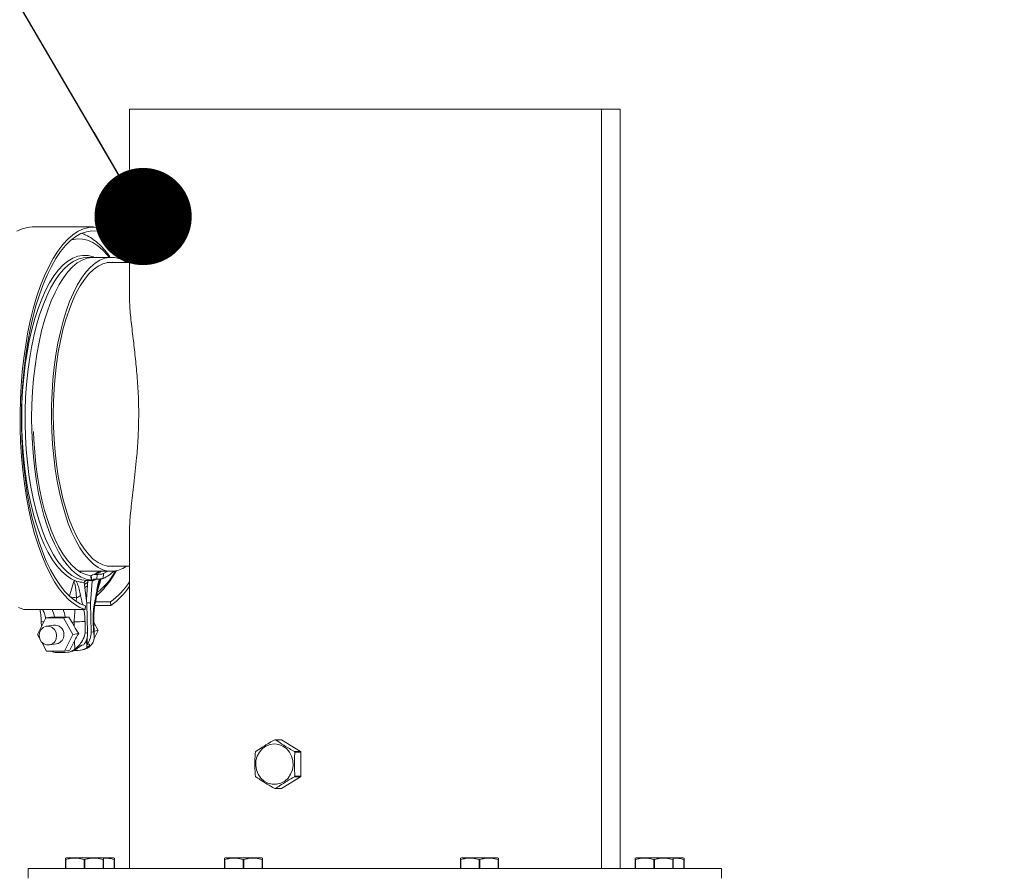
# Model space of a CAD drawing. Units: inches. Extents: x -0.4 to 10.7, y -0.4 to 8.2.
# Drawn here: x 8.1 to 8.5, y 4.6 to 4.9 of the extents above; entities that cross this region are included whole.
import ezdxf

# ---------------------------------------------------------------- set-up
doc = ezdxf.new("R2010")
doc.units = ezdxf.units.IN
doc.header["$MEASUREMENT"] = 0
doc.layers.add('DIMENSIONS', color=7, linetype='Continuous')
doc.styles.add('SLDTEXTSTYLE3', font='arial.ttf', dxfattribs={"width": 0.948})
doc.styles.get("Standard").update_dxf_attribs({"font": 'arial.ttf'})
doc.dimstyles.new('SLDDIMSTYLE3', dxfattribs={"dimtxt": 0.09300000000000001, "dimasz": 0.13, "dimexe": 0, "dimexo": 0.0625, "dimgap": 0.02325, "dimtad": 0, "dimtih": 1, "dimtoh": 1, "dimdec": 6, "dimlfac": 32, "dimrnd": 1e-09, "dimzin": 12, "dimdsep": 46, "dimlunit": 5, "dimtxsty": 'SLDTEXTSTYLE3', "dimsah": 1, "dimcen": 0.09, "dimadec": 0, "dimazin": 3, "dimtfac": 1, "dimtmove": 0, "dimatfit": 0, "dimfxl": 1, "dimfrac": 2, "dimtolj": 1, "dimtzin": 12, "dimarcsym": 0})
doc.dimstyles.new('SLDDIMSTYLE4', dxfattribs={"dimtxt": 0.18, "dimasz": 0.04, "dimexe": 0, "dimexo": 0.0625, "dimgap": 0, "dimtad": 0, "dimtih": 1, "dimtoh": 1, "dimdec": 0, "dimrnd": 1e-09, "dimzin": 0, "dimdsep": 46, "dimlunit": 5, "dimtxsty": 'Standard', "dimblk1": 'DOT', "dimblk2": 'DOT', "dimsah": 1, "dimcen": 0.09, "dimadec": 0, "dimazin": 0, "dimtfac": 0.04, "dimtdec": 0, "dimtofl": 0, "dimtmove": 0, "dimatfit": 3, "dimldrblk": 'DOT', "dimfxl": 1, "dimfrac": 2, "dimtolj": 1, "dimtzin": 0, "dimarcsym": 0})

# ---------------------------------------------------------------- blocks, each defined once
blk = doc.blocks.new('_D_9')
at = {"layer": 'DIMENSIONS'}
for p, q in [((8.1571076715, 4.9339375418), (8.1571076715, 5.2516349564)), ((8.3589826715, 4.9339375418), (8.3589826715, 5.2516349564)), ((8.7740661872, 5.1681287038), (8.8722328573, 5.1681287038)), ((8.1571076715, 5.1586349564), (7.907107671499999, 5.1586349564)), ((8.3589826715, 5.1586349564), (8.5538693147, 5.1586349564))]:
    blk.add_line(p, q, dxfattribs=at)
for points in [[(8.1571076715, 5.1586349564), (8.0271076715, 5.1786349564), (8.0271076715, 5.1386349564)], [(8.3589826715, 5.1586349564), (8.4889826715, 5.1386349564), (8.4889826715, 5.1786349564)]]:
    blk.add_solid(points, dxfattribs=at)
at = {"layer": 'DIMENSIONS', "char_height": 0.09300000000000001, "attachment_point": 1, "style": 'SLDTEXTSTYLE3'}
for s, insert in [('1', (8.7876286891, 5.279874503899999)), ('"', (8.885795356900001, 5.211739091)), ('%%c', (8.5538693147, 5.211480759)), ('6', (8.689462025800001, 5.211739091)), ('2', (8.7876286891, 5.1570370025))]:
    blk.add_mtext(s, dxfattribs=dict(at, insert=insert))
blk = doc.blocks.new('_Dot')
at = {"color": 0, "linetype": 'ByBlock', "lineweight": -2}
blk.add_line((-0.5, 0), (-1, 0), dxfattribs=at)
at = {"color": 0, "linetype": 'ByBlock', "const_width": 0.5}
blk.add_lwpolyline([(-0.25, 0, 1), (0.25, 0, 1)], format="xyb", close=True, dxfattribs=at)

msp = doc.modelspace()

# ---------------------------------------------------------------- linework, layer by layer
at = {"color": 7, "linetype": 'Continuous', "lineweight": 18}
for p, q in [((8.1571076448, 4.883937578899999), (8.1571076448, 4.807608434)), ((8.3512873017, 4.883937578899999), (8.1571076448, 4.883937578899999)), ((8.3513112081, 4.883937578899999), (8.3512873017, 4.883937578899999)), ((8.3513112081, 4.883937578899999), (8.3513112081, 4.5714375689)), ((8.3589826661, 4.883937578899999), (8.3513112081, 4.883937578899999)), ((8.3589826661, 4.5714375689), (8.3589826661, 4.883937578899999)), ((8.142342295399999, 4.835462898899999), (8.1170799872, 4.835462898899999)), ((8.149685077300001, 4.822962936600001), (8.1395638742, 4.822962936600001)), ((8.1571076448, 4.8208691475), (8.1479986501, 4.8208691475)), ((8.157215150299999, 4.804115901), (8.157175624099999, 4.8075317282)), ((8.1571076448, 4.709130091600001), (8.1571076448, 4.5714375689)), ((8.1364297904, 4.6937754423), (8.149685077300001, 4.6937754423)), ((8.1465122006, 4.6928261533), (8.1482548738, 4.6937754423)), ((8.1479986501, 4.6958692315), (8.1571076448, 4.6958692315)), ((8.1394493288, 4.6821493833), (8.1400386287, 4.690026099)), ((8.1404280242, 4.690026099), (8.1395474477, 4.690026099)), ((8.1417477156, 4.6897166359), (8.141080243300001, 4.6807953723)), ((8.1414408925, 4.6900672385), (8.1412025619, 4.6919691899)), ((8.141607283899999, 4.6900473654), (8.1413702, 4.6919394902)), ((8.1428965423, 4.6905666327), (8.1437771188, 4.6905666327)), ((8.1439223905, 4.6925088436), (8.143041814, 4.6925088436)), ((8.1437771188, 4.6905666327), (8.1439223905, 4.6925088436)), ((8.1465122006, 4.6928261533), (8.1463652423, 4.690862016000001)), ((8.139647913200001, 4.6805641549), (8.138565379, 4.689203015199999)), ((8.138829816, 4.6870927262), (8.1398752439, 4.6878426242)), ((8.1389393747, 4.678027730899999), (8.1136770666, 4.678027730899999)), ((8.139006693899999, 4.679580253), (8.1389393747, 4.678027730899999)), ((8.141080243300001, 4.6807953723), (8.1396189469, 4.6807953723)), ((8.1399327366, 4.6685148208), (8.139647913200001, 4.6805641549)), ((8.141080243300001, 4.6807953723), (8.141365066699999, 4.6687459648)), ((8.1494147004, 4.6797184847), (8.1429128222, 4.6797184847)), ((8.149274782, 4.6812375672), (8.1431973522, 4.6812375672)), ((8.149274782, 4.6812375672), (8.1494147004, 4.6797184847)), ((8.119273361900001, 4.6677875825), (8.122758341599999, 4.6746105104)), ((8.122758341599999, 4.6746105104), (8.1248444309, 4.6749471798)), ((8.122758341599999, 4.6746105104), (8.1300509641, 4.6746105104)), ((8.1248444309, 4.6749471798), (8.1262503613, 4.6749446865)), ((8.1262503613, 4.6749446865), (8.1307005432, 4.6749446865)), ((8.1300509641, 4.6746105104), (8.132137053300001, 4.6749471798)), ((8.1300509641, 4.6746105104), (8.1338585334, 4.6677875825)), ((8.1307005432, 4.6749446865), (8.132137053300001, 4.6749471798)), ((8.132137053300001, 4.6749471798), (8.1335447437, 4.6727214655)), ((8.1423200023, 4.6689001097), (8.142206117, 4.673717394)), ((8.1426268988, 4.6670252914), (8.142466814, 4.6737986464)), ((8.1208813967, 4.6730967812), (8.1209302361, 4.6710314451)), ((8.125943538200001, 4.671643918), (8.1229594927, 4.6711622702)), ((8.134375160800001, 4.6729660294), (8.1335447437, 4.6727214655)), ((8.1335447437, 4.6727214655), (8.134417987, 4.671156697)), ((8.134417987, 4.671156697), (8.134375160800001, 4.6729660294)), ((8.1388639889, 4.673177960299999), (8.1389778743, 4.6683606759)), ((8.144302619400001, 4.6694732764), (8.1424777405, 4.6659004443)), ((8.142492407, 4.6727171389), (8.144302619400001, 4.6694732764)), ((8.144302619400001, 4.6694732764), (8.1425756394, 4.669194539599999)), ((8.1201343586, 4.6662445937), (8.119273361900001, 4.6677875825)), ((8.1338585334, 4.6677875825), (8.1303734803, 4.6609645814)), ((8.1338585334, 4.6677875825), (8.1362771855, 4.6681779314)), ((8.1389778743, 4.6683606759), (8.1399327366, 4.6685148208)), ((8.139752632, 4.6636781034), (8.1396903727, 4.6663102263)), ((8.141365066699999, 4.6687459648), (8.1423200023, 4.6689001097)), ((8.1230809313, 4.6609645814), (8.1210590813, 4.664587572799999)), ((8.1242043116, 4.6634495993), (8.1271883571, 4.6639311738)), ((8.1303734803, 4.6609645814), (8.1326115145, 4.661325817200001)), ((8.134560178600001, 4.6651407931), (8.1326115145, 4.661325817200001)), ((8.1346417244, 4.6616885197), (8.134560178600001, 4.6651407931)), ((8.1369438511, 4.6612837243), (8.1376600162, 4.661399369700001)), ((8.1383203019, 4.6634469594), (8.1374847515, 4.6633121009)), ((8.140588109, 4.6638129618), (8.139752632, 4.6636781034)), ((8.1408176397, 4.6626503486), (8.1405488028, 4.6626069357)), ((8.1410413771, 4.6630883635), (8.1408176397, 4.6626503486)), ((8.1303734803, 4.6609645814), (8.1230809313, 4.6609645814)), ((8.130631390700001, 4.6603511551), (8.127345142000001, 4.6603511551)), ((8.1316919251, 4.660436074100001), (8.1324080902, 4.6605516461)), ((8.1358833167, 4.6611988053), (8.134383593999999, 4.6611988053)), ((8.219551576799999, 4.6244650963), (8.2170623789, 4.6244650963)), ((8.2196975818, 4.624463849700001), (8.2172083839, 4.624463849700001)), ((8.227530444600001, 4.6195718395), (8.2196975818, 4.624463849700001)), ((8.225041173400001, 4.6195718395), (8.227530444600001, 4.6195718395)), ((8.2276764496, 4.619298236000001), (8.2251871784, 4.619298236000001)), ((8.2276764496, 4.6095142891), (8.2276764496, 4.619298236000001)), ((8.2196975818, 4.6043487487), (8.227530444600001, 4.6092407589)), ((8.227530444600001, 4.6092407589), (8.225041173400001, 4.6092407589)), ((8.2251871784, 4.6095142891), (8.2276764496, 4.6095142891)), ((8.2170623789, 4.6043475021), (8.219551576799999, 4.6043475021)), ((8.2172083839, 4.6043487487), (8.2196975818, 4.6043487487)), ((8.1312165839, 4.5759101906), (8.1308260151, 4.5757280327)), ((8.1309663735, 4.5752017254), (8.1308260151, 4.5752017254)), ((8.1308260151, 4.5714375689), (8.1308260151, 4.5752017254)), ((8.1309663735, 4.5752017254), (8.1309663735, 4.5714375689)), ((8.1386384915, 4.5759101906), (8.1312165839, 4.5759101906)), ((8.1387789232, 4.5752017254), (8.1384980598, 4.5752017254)), ((8.1384980598, 4.5714375689), (8.1384980598, 4.5752017254)), ((8.1460603258, 4.5759101906), (8.1386384915, 4.5759101906)), ((8.1387789232, 4.5752017254), (8.1387789232, 4.5714375689)), ((8.146450968, 4.5757280327), (8.1460603258, 4.5759101906)), ((8.1505449007, 4.5759101906), (8.1460603258, 4.5759101906)), ((8.146450968, 4.5752017254), (8.1463106096, 4.5752017254)), ((8.1463106096, 4.5714375689), (8.1463106096, 4.5752017254)), ((8.146450968, 4.5752017254), (8.146450968, 4.5714375689)), ((8.1509355428, 4.5757280327), (8.1505449007, 4.5759101906)), ((8.1509355428, 4.5752017254), (8.1507951111, 4.5752017254)), ((8.1507951111, 4.5714375689), (8.1507951111, 4.5752017254)), ((8.1509355428, 4.5752017254), (8.1509355428, 4.5714375689)), ((8.196678881, 4.5759101906), (8.1962882389, 4.5757280327)), ((8.1964286706, 4.5752017254), (8.1962882389, 4.5752017254)), ((8.1962882389, 4.5714375689), (8.1962882389, 4.5752017254)), ((8.1964286706, 4.5752017254), (8.1964286706, 4.5714375689)), ((8.2041007153, 4.5759101906), (8.196678881, 4.5759101906)), ((8.204241147000001, 4.5752017254), (8.2039603569, 4.5752017254)), ((8.2039603569, 4.5714375689), (8.2039603569, 4.5752017254)), ((8.2115226229, 4.5759101906), (8.2041007153, 4.5759101906)), ((8.204241147000001, 4.5752017254), (8.204241147000001, 4.5714375689)), ((8.2119132651, 4.5757280327), (8.2115226229, 4.5759101906)), ((8.2119132651, 4.5752017254), (8.211772833300001, 4.5752017254)), ((8.211772833300001, 4.5714375689), (8.211772833300001, 4.5752017254)), ((8.2119132651, 4.5752017254), (8.2119132651, 4.5714375689)), ((8.2937410264, 4.5759101906), (8.2933503843, 4.5757280327)), ((8.293490816, 4.5752017254), (8.2933503843, 4.5752017254)), ((8.2933503843, 4.5714375689), (8.2933503843, 4.5752017254)), ((8.293490816, 4.5752017254), (8.293490816, 4.5714375689)), ((8.301162934, 4.5759101906), (8.2937410264, 4.5759101906)), ((8.3013032924, 4.5752017254), (8.3010225023, 4.5752017254)), ((8.3010225023, 4.5714375689), (8.3010225023, 4.5752017254)), ((8.308584768300001, 4.5759101906), (8.301162934, 4.5759101906)), ((8.3013032924, 4.5752017254), (8.3013032924, 4.5714375689)), ((8.308975410499999, 4.5757280327), (8.308584768300001, 4.5759101906)), ((8.308975410499999, 4.5752017254), (8.3088349787, 4.5752017254)), ((8.3088349787, 4.5714375689), (8.3088349787, 4.5752017254)), ((8.308975410499999, 4.5752017254), (8.308975410499999, 4.5714375689)), ((8.3655454103, 4.5759101906), (8.3651547681, 4.5757280327)), ((8.3652951998, 4.5752017254), (8.3651547681, 4.5752017254)), ((8.3651547681, 4.5714375689), (8.3651547681, 4.5752017254)), ((8.3652951998, 4.5752017254), (8.3652951998, 4.5714375689)), ((8.372967317899999, 4.5759101906), (8.3655454103, 4.5759101906)), ((8.3731076763, 4.5752017254), (8.3728268862, 4.5752017254)), ((8.3728268862, 4.5714375689), (8.3728268862, 4.5752017254)), ((8.380389152100001, 4.5759101906), (8.372967317899999, 4.5759101906)), ((8.3731076763, 4.5752017254), (8.3731076763, 4.5714375689)), ((8.380779794299999, 4.5757280327), (8.380389152100001, 4.5759101906)), ((8.384873727, 4.5759101906), (8.380389152100001, 4.5759101906)), ((8.380779794299999, 4.5752017254), (8.3806393626, 4.5752017254)), ((8.3806393626, 4.5714375689), (8.3806393626, 4.5752017254)), ((8.380779794299999, 4.5752017254), (8.380779794299999, 4.5714375689)), ((8.3852643692, 4.5757280327), (8.384873727, 4.5759101906)), ((8.3852643692, 4.5752017254), (8.3851239374, 4.5752017254)), ((8.3851239374, 4.5714375689), (8.3851239374, 4.5752017254)), ((8.3852643692, 4.5752017254), (8.3852643692, 4.5714375689)), ((8.1154670392, 4.5714375689), (8.1154670392, 4.567531294)), ((8.1154670392, 4.5714375689), (8.2036715003, 4.5714375689)), ((8.2036715003, 4.5714375689), (8.400623271699999, 4.5714375689)), ((8.400623271699999, 4.567531294), (8.400623271699999, 4.5714375689))]:
    msp.add_line(p, q, dxfattribs=at)
at = {"color": 8, "linetype": 'Continuous', "lineweight": 18}
for p, q in [((8.1367643332, 4.6937754423), (8.1365675088, 4.6936878833)), ((8.1445034771, 4.6937754423), (8.1441313881, 4.6933083877)), ((8.1454708793, 4.6906705449), (8.1440112695, 4.6858594204)), ((8.1452266821, 4.6906440718), (8.144745327699999, 4.6892819942)), ((8.1324119035, 4.683730065), (8.1341998228, 4.6895185648)), ((8.1399794494, 4.689235134800001), (8.1386721511, 4.6883510383)), ((8.135193478, 4.6814613046), (8.1353521695, 4.6828406153)), ((8.139609633600001, 4.6623359722), (8.1395289679, 4.6657494528))]:
    msp.add_line(p, q, dxfattribs=at)
at = {"color": 7, "linetype": 'Continuous', "lineweight": 18, "flags": 128}
for points in [[(8.1170799872, 4.835462898899999), (8.1152169754, 4.8353127139), (8.112986787899999, 4.834735294), (8.1107791134, 4.8337274123)], [(8.1571076448, 4.825395228500001), (8.1556919612, 4.8273401527), (8.1536460582, 4.8297304984), (8.1515380425, 4.8317182488), (8.149379354099999, 4.8332921106), (8.1471820195, 4.834443724), (8.144958065199999, 4.8351666356), (8.1427197377, 4.8354567389), (8.1404792836, 4.8353127139), (8.138249096000001, 4.834735294), (8.1360414215, 4.8337274123), (8.1338684333, 4.8322947888), (8.1317420112, 4.8304453435), (8.129673888400001, 4.8281891962), (8.1276754315, 4.825538813500001), (8.1257577137, 4.8225085685), (8.123931148099999, 4.8191154744), (8.1222057814, 4.8153778642), (8.12059122, 4.8113164178), (8.119096264, 4.8069534282), (8.1177291997, 4.8023129485), (8.116497434, 4.7974204983), (8.1154078599, 4.7923029175), (8.1144663441, 4.786988512200001), (8.1136781665, 4.7815063222), (8.1130476538, 4.7758865604), (8.1125782526, 4.7701601733), (8.1122725294, 4.7643586936), (8.1121321711, 4.7585138745), (8.1121579841, 4.7526579821), (8.1123497486, 4.7468232095), (8.1127065111, 4.741041603), (8.1132262184, 4.7353449888), (8.1139060839, 4.7297646799), (8.1147423676, 4.7243313293), (8.1157303762, 4.7190749301), (8.1168647564, 4.7140243017), (8.118139275, 4.7092072374), (8.1195468921, 4.70465021), (8.1210799077, 4.700378372699999), (8.1227298153, 4.6964150452), (8.124487595, 4.692782227099999), (8.126343566900001, 4.6894997917), (8.1282875378, 4.6865857787), (8.1303088011, 4.684056174599999), (8.1323962103, 4.6819250592), (8.1345383256, 4.6802039458), (8.1367234137, 4.678902514100001), (8.1389393747, 4.678027730899999), (8.1389393747, 4.678027730899999)], [(8.1571076448, 4.8235987293), (8.1565874975, 4.8243622671), (8.1545982805, 4.826964397099999), (8.1525399109, 4.8291690649), (8.1504240487, 4.830963950899999), (8.148262647000001, 4.8323387883), (8.146067805700001, 4.833285804), (8.1438519913, 4.8337998648), (8.141627597000001, 4.8338778905), (8.1394073093, 4.833519588), (8.1372035214, 4.8327268638), (8.1350286999, 4.8315041179), (8.1328951645, 4.8298583903), (8.1308149419, 4.8277989207), (8.128799691900001, 4.8253372959), (8.1268607809, 4.8224874488), (8.125009209, 4.819265366000001), (8.123255389199999, 4.8156893806), (8.1216092216, 4.8117794391), (8.1200800193, 4.8075578346), (8.1186762888, 4.8030480333), (8.1174060968, 4.7982758485), (8.1162764832, 4.793267973), (8.1152939012, 4.788052859900001), (8.1144638508, 4.7826595489), (8.1137910986, 4.7771188395), (8.1132793112, 4.7714616782), (8.112931421799999, 4.7657201846), (8.1127493373, 4.7599266248), (8.112734230800001, 4.7541137053), (8.112886102400001, 4.748314279), (8.113204072, 4.7425609054), (8.1136863798, 4.7368861443), (8.1143303123, 4.731321968600001), (8.1151322031, 4.725899764599999), (8.1160875787, 4.720650038500001), (8.1171909393, 4.7156025635), (8.118436198200001, 4.7107856458), (8.1198163156, 4.7062264918), (8.1213234449, 4.7019508412), (8.1229491528, 4.6979828204), (8.1246841261, 4.6943447958), (8.126518758200001, 4.6910572271), (8.128442636, 4.688138740799999), (8.1304449062, 4.6856057634), (8.1325142756, 4.6834725214), (8.1346390111, 4.6817511879), (8.136807232699999, 4.6804512963), (8.139006693899999, 4.679580253), (8.139006693899999, 4.679580253)], [(8.142342295399999, 4.822962936600001), (8.1418057949, 4.8229481235), (8.1397452254, 4.822615634), (8.1377017424, 4.8218474028), (8.1356888389, 4.82064871), (8.133719715, 4.8190274754), (8.1318074971, 4.816994258899999), (8.129964578400001, 4.8145625537), (8.128203278700001, 4.8117481995), (8.126535038, 4.8085699695), (8.124971002799999, 4.8050485436), (8.1235213662, 4.8012073879), (8.1221957348, 4.797071729), (8.1210027619, 4.7926686999), (8.1199504408, 4.7880273402), (8.1190455912, 4.783178302900001), (8.1182941532, 4.7781535609), (8.1177011867, 4.7729859673), (8.117270578400001, 4.7677098416), (8.1170050414, 4.7623597967), (8.1169064826, 4.756971179), (8.1169754885, 4.7515793346), (8.1172115457, 4.7462199032), (8.1176131878, 4.7409281576), (8.1181777012, 4.7357390042), (8.1189014195, 4.7306864693), (8.119779576100001, 4.7258039923), (8.1208063042, 4.7211236931), (8.1219749307, 4.7166763711), (8.1232777556, 4.712491432799999), (8.124706125800001, 4.7085962311), (8.126250727999999, 4.7050166525), (8.1279012956, 4.7017761632), (8.1296469754, 4.6988961032), (8.1314763276, 4.6963954654), (8.133377179, 4.6942907497), (8.1353371363, 4.692595816), (8.1373432932, 4.6913217373), (8.1393823029, 4.6904770204), (8.1414408925, 4.6900672385)], [(8.1559060921, 4.6958692315), (8.1543600233, 4.6949493488), (8.1523468265, 4.6941536913), (8.1503154433, 4.6937966354), (8.1482797335, 4.6938806744), (8.1462536302, 4.6944052217), (8.14425092, 4.6953667573), (8.142285389400001, 4.6967586812), (8.1403703849, 4.6985713869), (8.1385190329, 4.7007926279), (8.1367439468, 4.7034071511), (8.1350572262, 4.7063971365), (8.1334704579, 4.7097421245), (8.131994495, 4.7134193087), (8.1306393106, 4.717403536), (8.129414218099999, 4.7216676001), (8.1283276506, 4.726182388), (8.1273869415, 4.7309170266), (8.126598544, 4.7358391764), (8.1259678846, 4.740915251100001), (8.1254992167, 4.7461105644), (8.1251957668, 4.7513896234), (8.125059588400001, 4.7567163486), (8.125091708, 4.7620543669), (8.125291759, 4.767367232200001), (8.125658421499999, 4.7726185715), (8.126189202, 4.7777725253), (8.1268805074, 4.7827940406), (8.1277276442, 4.7876486512), (8.1287246727, 4.7923033575), (8.1298649929, 4.7967261864), (8.1311406115, 4.800886925), (8.1325429486, 4.8047574136), (8.1340623977, 4.8083108125), (8.135688545599999, 4.8115232154), (8.1374102457, 4.8143724759), (8.1392159115, 4.8168390874), (8.1410930032, 4.8189063301), (8.143028834099999, 4.8205601244), (8.1450101313, 4.8217890302), (8.147023328, 4.8225848343), (8.1490547112, 4.8229418169), (8.151090421000001, 4.822857777799999), (8.1531165243, 4.8223331572), (8.1551192345, 4.8213716217), (8.1559060921, 4.8208691475)], [(8.1513715044, 4.6958692315), (8.1501648184, 4.6957255731), (8.1481640882, 4.6958400451), (8.1461740645, 4.6963930454), (8.1442086072, 4.6973807607), (8.1422815761, 4.6987962977), (8.1404065378, 4.7006297565), (8.138596472, 4.702868083999999), (8.1368642854, 4.7054958069), (8.135221931, 4.708494372300001), (8.1336811421, 4.7118428069), (8.1322524786, 4.7155174978), (8.130946207100001, 4.7194928519), (8.1297713473, 4.7237408562), (8.1287361126, 4.728231811000001), (8.1278478362, 4.73293411), (8.1271127513, 4.7378147536), (8.1265359913, 4.7428396422), (8.1261216628, 4.7479735029), (8.1258725523, 4.7531801827), (8.12579042, 4.7584233088), (8.125875999, 4.7636661416), (8.1261284827, 4.7688717215), (8.1265462579, 4.7740036755), (8.1271263179, 4.7790259242), (8.1278646293, 4.7839032678), (8.1287559857, 4.788601533600001), (8.1297941537, 4.7930877217), (8.1309718001, 4.7973304461), (8.132280785, 4.8012997869), (8.1337117951, 4.8049680245), (8.1352548573, 4.8083094926), (8.1368991183, 4.811300578), (8.1386330649, 4.8139204544), (8.1404445973, 4.816150642), (8.1423208823, 4.8179755942), (8.144248793400001, 4.8193824046), (8.146214910700001, 4.8203612467), (8.148205301, 4.8209052271), (8.1502061046, 4.8210105325), (8.1513715044, 4.8208691475)], [(8.1396572998, 4.822962936600001), (8.1380891579, 4.8228365114), (8.1363887975, 4.8224119163)], [(8.117703973400001, 4.751282338), (8.1178344319, 4.7480711818), (8.1181807812, 4.7428543087), (8.1186894153, 4.7377291012), (8.1193570343, 4.732729879), (8.1201790914, 4.7278904482), (8.1211500869, 4.7232431486), (8.122263494, 4.718819293), (8.123511759600001, 4.7146485812), (8.1248865971, 4.7107590261), (8.126378693200001, 4.7071768075), (8.1279780747, 4.7039259051), (8.1296739618, 4.7010282452), (8.1314549145, 4.6985033344), (8.1333091264, 4.696368038999999), (8.1352239843, 4.6946367324), (8.137186655, 4.6933210742), (8.139184011900001, 4.6924298645), (8.1412025619, 4.6919691899)], [(8.1114611055, 4.678902514100001), (8.1136770666, 4.678027730899999)], [(8.127190777100001, 4.6673059348), (8.126941666699999, 4.6686394127), (8.1262872475, 4.6698119992), (8.1253065722, 4.6706823824), (8.1241178526, 4.6711454771), (8.1228644538, 4.6711454771), (8.121697660599999, 4.6706823824), (8.1207580514, 4.6698119992), (8.120159145, 4.6686394127), (8.1199730272, 4.6673059348), (8.1202221376, 4.665972456800001), (8.120876556699999, 4.6647997971), (8.1218572321, 4.6639294138), (8.1230459517, 4.6634663191), (8.1242993505, 4.6634663191), (8.1254661437, 4.6639294138), (8.1264057528, 4.6647997971), (8.127004659299999, 4.665972456800001), (8.127190777100001, 4.6673059348)], [(8.216758415800001, 4.6227559361), (8.2185384885, 4.6225308054), (8.2202224957, 4.6218678063), (8.2217198718, 4.620802432), (8.2229496576, 4.6193923216), (8.2238457805, 4.6177133743), (8.2243597679, 4.6158561558), (8.2244639734, 4.6139208382), (8.2241527503, 4.6120116269), (8.223442891900001, 4.6102314808), (8.2223727509, 4.6086764654), (8.2209998934, 4.607430326499999), (8.219398311900001, 4.6065602365), (8.217654465399999, 4.6061131283), (8.2158623661, 4.6061131283), (8.2141185196, 4.6065602365), (8.2125170114, 4.607430326499999), (8.211144080599999, 4.6086764654), (8.2100739396, 4.6102314808), (8.2093640812, 4.6120116269), (8.2090528581, 4.6139208382), (8.2091570636, 4.6158561558), (8.209671051, 4.6177133743), (8.2105671739, 4.6193923216), (8.2117970331, 4.620802432), (8.2132943358, 4.6218678063), (8.2149784163, 4.6225308054), (8.216758415800001, 4.6227559361)]]:
    msp.add_lwpolyline(points, dxfattribs=at)
at = {"color": 8, "linetype": 'Continuous', "lineweight": 18, "flags": 128}
for points in [[(8.148824960499999, 4.822962936600001), (8.1482067677, 4.8237357144), (8.1462112441, 4.8259157425), (8.1441578611, 4.8276921486), (8.1420587187, 4.8290543729), (8.1399259167, 4.829994642), (8.1377719215, 4.8305075295), (8.1356091999, 4.8305899552), (8.1334503648, 4.830241625899999), (8.1332916, 4.830198799700001)], [(8.1425859793, 4.822962936600001), (8.1421775906, 4.823122654800001), (8.140106167899999, 4.8236659018), (8.138024772, 4.8237701806), (8.135946969299999, 4.8234349045), (8.1338862531, 4.822661980099999), (8.1318561899, 4.8214566873), (8.1298699795, 4.819826799499999), (8.1279406751, 4.8177830231), (8.1260808899, 4.8153387047), (8.1243027238, 4.812509684), (8.122617763300001, 4.8093147343), (8.1210371549, 4.805774388500001), (8.1195710918, 4.8019121131), (8.118229254, 4.7977529878), (8.1170202946, 4.7933241457), (8.1159522803, 4.7886546263), (8.1150320309, 4.783774936), (8.114265633099999, 4.7787170477), (8.113658146799999, 4.7735138145), (8.1132134586, 4.7681992626), (8.1129345018, 4.7628082982), (8.1128230364, 4.7573761209), (8.1128799424, 4.7519381504), (8.1131047065, 4.7465299529), (8.1134960086, 4.7411868013), (8.114051135599999, 4.7359437485), (8.114766494, 4.7308350409), (8.1156374639, 4.7258939713), (8.1166583255, 4.7211529527), (8.1178224053, 4.7166428582), (8.119122077, 4.7123932406), (8.1205489072, 4.7084318197), (8.122093509299999, 4.7047845552), (8.1237457636, 4.701475206700001), (8.1254949634, 4.6985254808), (8.1273296688, 4.6959545905), (8.1292377801, 4.693779402300001), (8.131206904099999, 4.692013996), (8.1332242074, 4.6906701049), (8.135276417, 4.6897563821), (8.135276417, 4.6897563821)], [(8.1363887975, 4.8224119163), (8.1360417149, 4.822288131100001), (8.134017958200001, 4.8213088491), (8.1320310879, 4.8199052653), (8.1300941569, 4.8180864729), (8.1282198519, 4.8158644986), (8.126420419299999, 4.8132538621), (8.1247076658, 4.8102714299), (8.1230927378, 4.806937148399999), (8.1215863419, 4.8032724307), (8.120198157899999, 4.7993014766), (8.1189374991, 4.7950502457), (8.1178123588, 4.7905467511), (8.1168303635, 4.785820179), (8.1159977464, 4.7809016225), (8.1153200809, 4.7758232012), (8.1148016936, 4.770618208), (8.114446104299999, 4.7653208158), (8.1142555132, 4.759965711), (8.1142312402, 4.7545877998), (8.1143735052, 4.7492223551), (8.1146812083, 4.7439045766), (8.1151525162, 4.7386691504), (8.1157842022, 4.7335504695), (8.1165722331, 4.7285820469), (8.1175114023, 4.7237962955), (8.1185955497, 4.719224601700001), (8.1198175623, 4.714897031700001), (8.12116952, 4.7108416718), (8.1226424763, 4.7070852886), (8.124226898, 4.7036523749), (8.1259122252, 4.7005654439), (8.127687678, 4.697844662), (8.129541376599999, 4.695507849), (8.1314613678, 4.6935703314), (8.1334350383, 4.692044869), (8.1354494084, 4.690941288399999), (8.1374913515, 4.6902668495), (8.1395474477, 4.690026099)], [(8.143041814, 4.6925088436), (8.145030224400001, 4.6934448595), (8.1455698781, 4.6937754423)], [(8.1395910072, 4.6840432681), (8.1395802273, 4.6840976075), (8.139585287300001, 4.6841306071)], [(8.142206117, 4.673717394), (8.142401254700001, 4.6737587536), (8.142466814, 4.6737984998), (8.1424667406, 4.6737995264)]]:
    msp.add_lwpolyline(points, dxfattribs=at)
at = {"color": 8, "linetype": 'Continuous', "lineweight": 18}
for centre, radius, start, end in [((8.1255964546, 4.7085280972), 0.0297200010937938, 307.647292551, 330.6258497293), ((8.1320817387, 4.6667316074), 0.0164376352580119, 78.5238548117, 87.24362865139999), ((8.1432605089, 4.684493510899999), 0.0005408492857853, 358.8288334189, 55.1188192141), ((8.1150892016, 4.673380867900001), 0.0112701825689912, 7.975935420300001, 24.3503298268), ((8.1195256057, 4.673376874700001), 0.0112843813521279, 7.9863076714, 24.3399575757), ((8.1218506004, 4.6771054795), 0.0041251797429328, 256.4124755897, 271.0475532825)]:
    msp.add_arc(centre, radius, start, end, dxfattribs=at)
at = {"color": 7, "linetype": 'Continuous', "lineweight": 18}
for centre, radius, start, end in [((8.1398873234, 4.705430236600001), 0.0159435405182822, 293.9728470864, 313.4038230408), ((8.1386032927, 4.6994790893), 0.0102761441097435, 251.11029164, 269.7886075139), ((8.137894374, 4.7014421858), 0.0123424780082162, 288.1919605917, 298.6307454346), ((8.1337156427, 4.7040265598), 0.0275939304938363, 304.3232295815, 327.9648383699), ((8.133810129299999, 4.7026580015), 0.0277439014489785, 304.2254356475, 327.1121104571), ((8.1342251584, 4.6864209485), 0.0037535236575573, 287.472868702, 317.2684876366001), ((8.1263779726, 4.6678710797), 0.0037977680733984, 358.7402027615, 96.5685590423), ((8.134804714500001, 4.7115118674), 0.0385482313925335, 269.3615238909, 276.0446688176), ((8.1264900714, 4.6675565256), 0.003691988480097, 280.9023316271, 3.5881056544), ((8.131925996, 4.6682718709), 0.0080104256570611, 322.9631181657, 1.7380022305), ((8.1333579478, 4.6685031353), 0.0080108001244181, 322.9640606847, 1.7370597115), ((8.130621963200001, 4.6670609692), 0.0067098206664127, 270.080502258, 306.8044816608), ((8.1313285528, 4.6671897188), 0.0067252813357472, 279.2370389549, 303.8425444709), ((8.135876935599999, 4.6678935758), 0.0066947735247625, 270.0546110394, 303.8868115157), ((8.1365923608, 4.6680142122), 0.0067004499780864, 279.1686386631, 306.8398107678), ((8.127361664299999, 4.6672191711), 0.0068680358897409, 245.5996304945, 269.8621644826001), ((8.2170623789, 4.6155582265), 0.0089068200084047, 89.0607372965, 90.9392627035), ((8.219551576799999, 4.6155582265), 0.0089068200084012, 89.0607372965, 90.9392627035), ((8.2183596483, 4.61444599), 0.0105981628358762, 151.0756412397, 152.7522882802), ((8.216217522, 4.6146874532), 0.010085338586571, 27.2050809556, 28.9669895245), ((8.2182543074, 4.61444599), 0.0105981628178835, 27.2477117184, 28.92435876170001), ((8.218403241499999, 4.6143911785), 0.0106482016049786, 207.2582054111, 208.9266247291999), ((8.2161740837, 4.614149567799999), 0.0101351706895812, 331.0311453038, 332.784024556), ((8.2182107142, 4.6143911785), 0.010648201586842, 331.0733752694, 332.7417945904), ((8.2170623789, 4.6127884887), 0.0084410028189841, 269.0088989991, 270.9911010009)]:
    msp.add_arc(centre, radius, start, end, dxfattribs=at)
for centre, major_axis, ratio, start_param, end_param in [((8.135730928600001, 4.671368644599999), (-0.003398973056679466, 0.005913824955285029), 0.1828050404, 1.501758775456849, 2.032494166997409), ((8.1358731259, 4.6653527404), (0.003170986046681536, 0.005925092200659954), 0.1585235422, 1.160342403179958, 1.691077794719679)]:
    msp.add_ellipse(centre, major_axis=major_axis, ratio=ratio, start_param=start_param, end_param=end_param, dxfattribs=at)
for points, knots in [([(8.14923767575779, 4.822962936612553), (8.14904030888822, 4.823258499082742), (8.14817012192542, 4.824561628674902), (8.146496738859256, 4.826531643689989), (8.144216454919015, 4.828841989025522), (8.141806340910367, 4.830711457338624), (8.139653474945295, 4.832036133973771), (8.138259173686683, 4.832557208175123), (8.137750655123499, 4.832747250249994)], [0, 0, 0, 0, 0.0615104074749688, 0.2711982754616821, 0.4799950913134411, 0.6856272106501924, 0.8853444346002574, 1, 1, 1, 1]), ([(8.157184643953736, 4.709329849311675), (8.157181964724094, 4.710582681439151), (8.157174936444553, 4.713869168821243), (8.15773915543147, 4.719312652443666), (8.158386896212326, 4.72498877235062), (8.158965903648538, 4.729796737740493), (8.159554904603741, 4.734927726768134), (8.16018406153857, 4.741156272102738), (8.16074007340179, 4.748599802833811), (8.161006506357063, 4.757162161412119), (8.160851554087522, 4.765846749551145), (8.16031734305124, 4.774209399029139), (8.15952863978311, 4.782176102599685), (8.158601648616152, 4.789969858085817), (8.15770983973739, 4.797519070877655), (8.157173935660216, 4.803454390675288), (8.157131111095994, 4.806543156033522), (8.157116664739037, 4.807585114258469)], [0, 0, 0, 0, 0.0549399710087729, 0.1441210817739617, 0.1930551363090275, 0.2419841535640678, 0.2925360076877757, 0.3430767611341958, 0.4155319318439361, 0.4900016989318444, 0.5625053140458242, 0.637193689695232, 0.7091506122068094, 0.7826054054550904, 0.8681273520354748, 0.9555143320207512, 1, 1, 1, 1]), ([(8.144737921072675, 4.693775442330844), (8.14428363993807, 4.693461884183218), (8.143384794277662, 4.692841474576018), (8.142544354936641, 4.692522947279263), (8.14212867788154, 4.692365405286379)], [0, 0, 0, 0, 0.5054050485137223, 1, 1, 1, 1]), ([(8.143686626550652, 4.683790344346215), (8.143726154927638, 4.683820165841087), (8.144542882558786, 4.684436331763419), (8.146030861227219, 4.685967580089923), (8.148155271752882, 4.6884228102617), (8.150101556570009, 4.691142952081226), (8.151284050904652, 4.693177976835048), (8.15183929237036, 4.694133524860911)], [0, 0, 0, 0, 0.0125295621939219, 0.2588833751828667, 0.5127014971173622, 0.7711884724934754, 1, 1, 1, 1]), ([(8.134199822809682, 4.68951856483999), (8.134203245285827, 4.689521039192561), (8.134355842368953, 4.689631362528472), (8.134757950848158, 4.68983813389114), (8.135075996641486, 4.689787984400148), (8.135276417039442, 4.689756382092705)], [0, 0, 0, 0, 0.0084137088898857, 0.3751399224765621, 1, 1, 1, 1]), ([(8.135276417039442, 4.689756382092705), (8.135450260822386, 4.689383638424722), (8.135901474548247, 4.688416177544758), (8.136468154805673, 4.686389793040396), (8.136809454053216, 4.684719651099732), (8.1369822773332, 4.683873943380472)], [0, 0, 0, 0, 0.2362839875836634, 0.6132780626023907, 1, 1, 1, 1]), ([(8.139547447700131, 4.690026098976912), (8.139424054695496, 4.690013259394666), (8.139177276863169, 4.689987581081019), (8.138869508903372, 4.689788008324254), (8.138656789145383, 4.689517660155301), (8.138593528291958, 4.689299908381998), (8.138565379045072, 4.689203015151914)], [0, 0, 0, 0, 0.2603155066140305, 0.5206137627651061, 0.7866870139368876, 1, 1, 1, 1]), ([(8.140428024194303, 4.690026098976912), (8.140614993307482, 4.690026163415765), (8.140988776155451, 4.690026292239918), (8.14138556091985, 4.690028418160296), (8.141606655569111, 4.690034977453425), (8.141630506359261, 4.690047233068571), (8.141500467818664, 4.690060952937179), (8.141440892493563, 4.690067238501665)], [0, 0, 0, 0, 0.2002863695208701, 0.4004062935078641, 0.6046522821087007, 0.8188770135926644, 1, 1, 1, 1]), ([(8.141202561913445, 4.691969189863494), (8.141293395759208, 4.691957965438112), (8.141398379959506, 4.691944992439859), (8.141359071687535, 4.691937817337318), (8.141353773499969, 4.691936850237084)], [0, 0, 0, 0, 0.8652144370819846, 1, 1, 1, 1]), ([(8.14137415993113, 4.691907883905039), (8.141432418938392, 4.691962471368301), (8.14174838649183, 4.692258526313728), (8.142353609544454, 4.692458369929511), (8.142862199158278, 4.692495670471998), (8.14304181399958, 4.692508843629367)], [0, 0, 0, 0, 0.1275729222316249, 0.6918913661189259, 1, 1, 1, 1]), ([(8.141747715615782, 4.68971663588519), (8.141814739786241, 4.68984975542395), (8.141948994717561, 4.690116404819405), (8.142284436321946, 4.690406078848284), (8.142617624675612, 4.690549003979378), (8.142823295876912, 4.690562003252144), (8.142896542344438, 4.690566632732621)], [0, 0, 0, 0, 0.2855478845726614, 0.5719759210702123, 0.8475661560801117, 1, 1, 1, 1]), ([(8.146365242273719, 4.690862015986994), (8.14625138451827, 4.690824238185265), (8.146023527122114, 4.690748635504528), (8.145438139344522, 4.690657692902477), (8.144766403977693, 4.690595812246131), (8.144188429148981, 4.690569612707726), (8.143878399123269, 4.69056736651614), (8.14377711883861, 4.690566632732621)], [0, 0, 0, 0, 0.2316196666004948, 0.4635279689084668, 0.6869318349327519, 0.8977272191500929, 1, 1, 1, 1]), ([(8.143922390493753, 4.692508843629367), (8.144124927215545, 4.69251170267548), (8.144529858275186, 4.692517418757786), (8.145174480518557, 4.692562823991691), (8.14576506238783, 4.692633824616991), (8.146237991656161, 4.692724462277708), (8.146425592889283, 4.692794034633875), (8.146512200576046, 4.692826153297113)], [0, 0, 0, 0, 0.1994024043261335, 0.3986646281452832, 0.6022498421531395, 0.8163752950507468, 1, 1, 1, 1]), ([(8.13535216949768, 4.682840615317566), (8.135308706886113, 4.683641581044532), (8.135221916012544, 4.685241036591377), (8.134976808492242, 4.687326689163084), (8.134666539731322, 4.688784823585004), (8.134379951991539, 4.689347468424566), (8.134244569140069, 4.689484488760203), (8.134214543931039, 4.689507354130608), (8.134199822809682, 4.68951856483999)], [0, 0, 0, 0, 0.3072538387937779, 0.6135579091632414, 0.851792411757853, 0.9685447209672432, 0.98457772668994, 1, 1, 1, 1]), ([(8.143803885196071, 4.684476076424581), (8.143835889806631, 4.684725837353013), (8.143963570531003, 4.685722245548642), (8.144215622008455, 4.687149125984295), (8.144509620657796, 4.68852802045986), (8.144683377594168, 4.689095585135481), (8.144741074369579, 4.689284047549154)], [0, 0, 0, 0, 0.1422426374290613, 0.5674695821777735, 0.8563763214474447, 1, 1, 1, 1]), ([(8.139552434309193, 4.684140066972857), (8.139531000861325, 4.684027306151143), (8.139484157365668, 4.683780863717129), (8.139351087368986, 4.683604825444402), (8.139278904135704, 4.683509334259134)], [0, 0, 0, 0, 0.4575544068330165, 1, 1, 1, 1]), ([(8.142206116986959, 4.67371739404313), (8.142203844393606, 4.674480343085493), (8.142199226037723, 4.676030805333093), (8.142428959897094, 4.678741204951729), (8.142822679388905, 4.68115039432399), (8.14328518136799, 4.683260792591172), (8.143474909236149, 4.684378255226934), (8.143569807900152, 4.684937191097744)], [0, 0, 0, 0, 0.1913341609399012, 0.3888285806019563, 0.6928356324269954, 0.8463615893932616, 1, 1, 1, 1]), ([(8.142472167246856, 4.673799453095177), (8.142467090643999, 4.674391592286947), (8.142456311435009, 4.67564888821551), (8.142598765795626, 4.677587650287178), (8.142870238684441, 4.679606338711898), (8.143222211810125, 4.681440348814833), (8.143582211525306, 4.683046539643796), (8.14373246797676, 4.684050171747229), (8.143797285272314, 4.684483116343253)], [0, 0, 0, 0, 0.1553923288070396, 0.3299463117024988, 0.5168196870752395, 0.7219798249808788, 0.8800682720795142, 1, 1, 1, 1]), ([(8.120322456455536, 4.678027730916417), (8.120413486951586, 4.677561849809212), (8.120616691675545, 4.676521876988049), (8.120809570233279, 4.674848280216828), (8.120854836629968, 4.673644131264576), (8.120875456733899, 4.673095607892724)], [0, 0, 0, 0, 0.3064439554053685, 0.6840659127448055, 1, 1, 1, 1]), ([(8.138977874279892, 4.668360675924395), (8.138976604793749, 4.668355029381098), (8.138902493288507, 4.668025389057488), (8.138554227326921, 4.666755626872416), (8.137629800686213, 4.664847975441176), (8.136103853146787, 4.66289302218575), (8.135082685964385, 4.662051784079626), (8.134641724371466, 4.66168851966838)], [0, 0, 0, 0, 0.0023185258416228, 0.1353535372893942, 0.5204382521114486, 0.7929150917739473, 1, 1, 1, 1]), ([(8.14060981542757, 4.662651741874488), (8.1410045826216, 4.663007556134931), (8.141918789242528, 4.663831555083267), (8.142654683234271, 4.665658853602405), (8.14267903662673, 4.667421891395022), (8.142408656880507, 4.668590887023009), (8.142321495078503, 4.668894903087625), (8.14232000233801, 4.668900109692809)], [0, 0, 0, 0, 0.2070809149859031, 0.4795604761773017, 0.8646452755318633, 0.997681903385314, 1, 1, 1, 1]), ([(8.135073946045072, 4.661603893979317), (8.135328912727081, 4.661781454917143), (8.13582197900992, 4.66212483041587), (8.136488393214883, 4.662656640019863), (8.136980931355113, 4.663041260502689), (8.137305702475432, 4.663257956852954), (8.137431021733574, 4.663295853134851), (8.137484751528575, 4.663312100912631)], [0, 0, 0, 0, 0.282069005397058, 0.5454780008928142, 0.7453680038932946, 0.8908282321926317, 1, 1, 1, 1]), ([(8.140588109011658, 4.663812961793309), (8.140639262403385, 4.66380773653659), (8.140741179352982, 4.663797325844206), (8.140739859577366, 4.663587336166498), (8.140580747931626, 4.66324660776024), (8.140214616450297, 4.662787923828205), (8.139816946925947, 4.662490845311504), (8.139609633648421, 4.662335972188953)], [0, 0, 0, 0, 0.1452434551310143, 0.2893800273296159, 0.5141615509817052, 0.7467224540800821, 1, 1, 1, 1]), ([(8.20908351108026, 4.619571839537196), (8.209951395614661, 4.620167796085113), (8.211713255484979, 4.621377625140255), (8.214414318450173, 4.623037831557081), (8.21620179190351, 4.624056581773116), (8.216916373927694, 4.624463849690943)], [0, 0, 0, 0, 0.3681723743973485, 0.7474129404297409, 1, 1, 1, 1]), ([(8.217208383887701, 4.624463849690943), (8.218076236987166, 4.623867886839601), (8.219838056303345, 4.622658029014731), (8.222539168819878, 4.62099790013233), (8.224326619231912, 4.619979111991046), (8.225041173402651, 4.619571839537196)], [0, 0, 0, 0, 0.3681703635392172, 0.7474187261993702, 1, 1, 1, 1]), ([(8.208937506100256, 4.609514289056211), (8.208907057699303, 4.609886091621926), (8.20878623040044, 4.611361502425781), (8.20867381935771, 4.614029392387767), (8.208751121727376, 4.616949484184177), (8.208889454320968, 4.618692704013629), (8.208937506100256, 4.61929823603122)], [0, 0, 0, 0, 0.1156181620691664, 0.4588034111891833, 0.8120077245568711, 1, 1, 1, 1]), ([(8.225187178382656, 4.61929823603122), (8.225139130352979, 4.618692692443885), (8.225003412278546, 4.616982253738898), (8.224923177783635, 4.614063904141165), (8.225033211574809, 4.61139423105854), (8.225156728392506, 4.609886084875408), (8.225187178382656, 4.609514289056211)], [0, 0, 0, 0, 0.187991595037732, 0.5310073578343537, 0.8843815635770685, 1, 1, 1, 1]), ([(8.216916373927694, 4.604348748728974), (8.215875771906598, 4.604944708173705), (8.213763272339335, 4.606154550210888), (8.211148171182074, 4.607814720015234), (8.209673168472156, 4.608833488766637), (8.20908351108026, 4.609240758882722)], [0, 0, 0, 0, 0.3681716660307622, 0.7474158894566048, 1, 1, 1, 1]), ([(8.225041173402651, 4.609240758882722), (8.224000596354106, 4.608644795594919), (8.221888123333358, 4.607434931924947), (8.21927304876689, 4.605774792616486), (8.21779804175854, 4.604756019667182), (8.217208383887701, 4.604348748728974)], [0, 0, 0, 0, 0.368166750723698, 0.747414455400362, 1, 1, 1, 1]), ([(8.130826015117533, 4.575201725437874), (8.130826015117533, 4.575317332681513), (8.130826015117533, 4.575625071206126), (8.130826015117533, 4.575675365739273), (8.130826015117533, 4.575706766270264)], [0, 0, 0, 0, 0.3756671147470637, 1, 1, 1, 1]), ([(8.138498059822751, 4.575201725437874), (8.137580541139847, 4.575403061847902), (8.135717893111629, 4.575811793434665), (8.133161972749201, 4.575711442930271), (8.131593437214308, 4.575347300886384), (8.130966373496099, 4.575201725437874)], [0, 0, 0, 0, 0.3681638272285323, 0.7474067172964864, 1, 1, 1, 1]), ([(8.14631060957151, 4.575201725437874), (8.145393067207236, 4.575403061721606), (8.143530394738814, 4.575811787865715), (8.140974455073524, 4.575711449550738), (8.139405960858147, 4.575347301187216), (8.138778923244859, 4.575201725437874)], [0, 0, 0, 0, 0.3681720130250827, 0.7474138514014522, 1, 1, 1, 1]), ([(8.150795111099496, 4.575201725437874), (8.149877010432563, 4.575425874421652), (8.148439879238607, 4.575776741715712), (8.146978687955643, 4.575672319835737), (8.146450967950077, 4.575634607103853)], [0, 0, 0, 0, 0.6388426267527603, 1, 1, 1, 1]), ([(8.146450967950077, 4.575699653019106), (8.146450967950077, 4.575671357924048), (8.146450967950077, 4.575626035908076), (8.146450967950077, 4.575317600722676), (8.146450967950077, 4.575201725437874)], [0, 0, 0, 0, 0.6243123667893494, 1, 1, 1, 1]), ([(8.150935542810553, 4.575699653019106), (8.150935542810553, 4.575671356753551), (8.150935542810553, 4.575626032563143), (8.150935542810553, 4.575317600734387), (8.150935542810553, 4.575201725437874)], [0, 0, 0, 0, 0.6243082402413503, 1, 1, 1, 1]), ([(8.196288238892338, 4.575201725437874), (8.196288238892338, 4.575317332683056), (8.196288238892338, 4.575625069929716), (8.196288238892338, 4.575675365297129), (8.196288238892338, 4.575706766270264)], [0, 0, 0, 0, 0.3756686798203596, 1, 1, 1, 1]), ([(8.203960356930041, 4.575201725437874), (8.20304281107246, 4.575403061383662), (8.201180120999325, 4.575811789148585), (8.198624217495947, 4.575711451390878), (8.197055709941901, 4.575347301114475), (8.196428670603389, 4.575201725437874)], [0, 0, 0, 0, 0.3681703167878111, 0.7474146263498315, 1, 1, 1, 1]), ([(8.211772833346313, 4.575201725437874), (8.210855287488732, 4.575403061383662), (8.208992597415598, 4.575811789148585), (8.20643669391222, 4.575711451390878), (8.204868186358173, 4.575347301114475), (8.204241147019664, 4.575201725437874)], [0, 0, 0, 0, 0.3681703167878111, 0.7474146263498315, 1, 1, 1, 1]), ([(8.211913265057369, 4.575699653019106), (8.211913265057369, 4.575671357479981), (8.211913265057369, 4.57562603463907), (8.211913265057369, 4.575317600727119), (8.211913265057369, 4.575201725437874)], [0, 0, 0, 0, 0.6243108012611642, 1, 1, 1, 1]), ([(8.293350384288818, 4.575201725437874), (8.293350384288818, 4.575317332683056), (8.293350384288818, 4.575625069929716), (8.293350384288818, 4.575675365297129), (8.293350384288818, 4.575706766270264)], [0, 0, 0, 0, 0.3756686798203596, 1, 1, 1, 1]), ([(8.301022502326521, 4.575201725437874), (8.300104959665498, 4.575403061644827), (8.298242286594645, 4.575811787633064), (8.295686353662362, 4.57571145048288), (8.294117854183844, 4.575347301199113), (8.293490815999872, 4.575201725437874)], [0, 0, 0, 0, 0.368172391897936, 0.7474146205387264, 1, 1, 1, 1]), ([(8.308834978742794, 4.575201725437874), (8.307917458164914, 4.575403061640547), (8.306054801033115, 4.575811793959842), (8.303498902118006, 4.57571144431633), (8.30193035728232, 4.57534730085596), (8.301303292416144, 4.575201725437874)], [0, 0, 0, 0, 0.3681631685158227, 0.7474074893075079, 1, 1, 1, 1]), ([(8.308975410453849, 4.575699653019106), (8.308975410453849, 4.575671357479981), (8.308975410453849, 4.57562603463907), (8.308975410453849, 4.575317600727119), (8.308975410453849, 4.575201725437874)], [0, 0, 0, 0, 0.6243108012611642, 1, 1, 1, 1]), ([(8.36515476813178, 4.575201725437874), (8.36515476813178, 4.575317332681513), (8.36515476813178, 4.575625071206126), (8.36515476813178, 4.575675365739273), (8.36515476813178, 4.575706766270264)], [0, 0, 0, 0, 0.3756671147470637, 1, 1, 1, 1]), ([(8.372826886169486, 4.575201725437874), (8.371909342206926, 4.575403061591024), (8.37004666123737, 4.575811788623472), (8.367490736286518, 4.575711450004731), (8.365922238033397, 4.575347301144898), (8.365295199842835, 4.575201725437874)], [0, 0, 0, 0, 0.3681709754698379, 0.7474138543047858, 1, 1, 1, 1]), ([(8.380639362585761, 4.575201725437874), (8.379721843902855, 4.575403061847902), (8.377859195874638, 4.575811793434665), (8.375303275512211, 4.575711442930271), (8.373734739977314, 4.575347300886384), (8.373107676259108, 4.575201725437874)], [0, 0, 0, 0, 0.3681638272285323, 0.7474067172964864, 1, 1, 1, 1]), ([(8.385123937446231, 4.575201725437874), (8.384205836779298, 4.575425874421652), (8.382768705585343, 4.575776741715712), (8.38130751430238, 4.575672319835737), (8.380779794296814, 4.575634607103853)], [0, 0, 0, 0, 0.6388426267527603, 1, 1, 1, 1]), ([(8.380779794296814, 4.575699653019106), (8.380779794296814, 4.575671357924048), (8.380779794296814, 4.575626035908076), (8.380779794296814, 4.575317600722676), (8.380779794296814, 4.575201725437874)], [0, 0, 0, 0, 0.6243123667893494, 1, 1, 1, 1]), ([(8.385264369157287, 4.575699653019106), (8.385264369157287, 4.575671357924048), (8.385264369157287, 4.575626035908076), (8.385264369157287, 4.575317600722676), (8.385264369157287, 4.575201725437874)], [0, 0, 0, 0, 0.6243123667893494, 1, 1, 1, 1])]:
    msp.add_open_spline(points, degree=3, knots=knots, dxfattribs=at)
at = {"color": 8, "linetype": 'Continuous', "lineweight": 18}
for points, knots in [([(8.143569807900152, 4.684937191097744), (8.143699585953938, 4.685810603533795), (8.143961509010976, 4.687573358087672), (8.14435327219324, 4.689510374053792), (8.14467038655004, 4.690406155686795), (8.144738801062509, 4.690599412353947)], [0, 0, 0, 0, 0.4350958184960707, 0.8781271067019122, 1, 1, 1, 1]), ([(8.1369822773332, 4.683873943380472), (8.137156637823205, 4.683134416216542), (8.137461257853838, 4.681842410284906), (8.13779228717333, 4.680595782067236), (8.137933839674004, 4.680062707408196)], [0, 0, 0, 0, 0.5723868179099897, 1, 1, 1, 1]), ([(8.121393770746291, 4.678027730916417), (8.121679236194069, 4.677470047149912), (8.122255381356956, 4.676344493052231), (8.12251720143339, 4.67505004684029), (8.122649296242352, 4.674396966192655)], [0, 0, 0, 0, 0.4954748666945709, 1, 1, 1, 1]), ([(8.134375160784165, 4.672966029389626), (8.134404523038915, 4.673326133991291), (8.134501053515919, 4.674510003188889), (8.134584622258256, 4.676240291014486), (8.134713742429316, 4.67749433217279), (8.134768662905062, 4.678027730916417)], [0, 0, 0, 0, 0.2007724148464012, 0.6600534304870851, 1, 1, 1, 1]), ([(8.138356308126943, 4.678027730916417), (8.138412404373263, 4.677742899924862), (8.138620863890019, 4.676684438178226), (8.138791712981408, 4.675031759856481), (8.138844707734831, 4.673672501967422), (8.13886398892884, 4.673177960274715)], [0, 0, 0, 0, 0.189772127235383, 0.7052130674386243, 1, 1, 1, 1])]:
    msp.add_open_spline(points, degree=3, knots=knots, dxfattribs=at)

# ---------------------------------------------------------------- dimensions: what is measured, and where the dimension line sits
at = {"layer": 'DIMENSIONS'}
dim = msp.add_linear_dim(base=(8.1571076715, 5.1586349564), p1=(8.3589826715, 4.8839375418), p2=(8.1571076715, 4.8839375418), text='%%c<>', dimstyle='SLDDIMSTYLE3', dxfattribs=at)
dim.commit()
dim.dimension.update_dxf_attribs({"geometry": '_D_9', "text_midpoint": (8.7425010756, 5.1586349564), "dimtype": 160})

# ---------------------------------------------------------------- leaders
msp.add_leader([(8.1627577862, 4.8397735229), (7.7053698302, 5.621823346499999), (7.4553698302, 5.621823346499999)], dimstyle='SLDDIMSTYLE4', dxfattribs=at)

doc.saveas('drawing.dxf')
